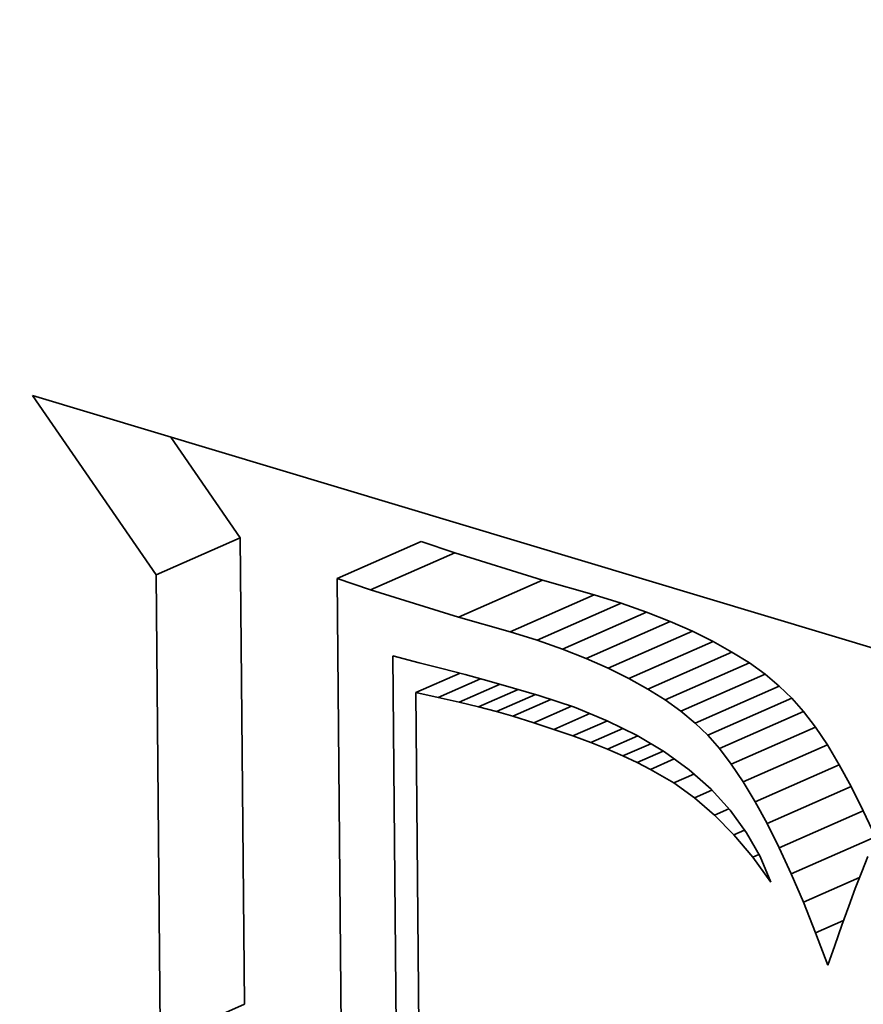
# Model space of a CAD drawing. Extents: x 0 to 10.8, y 0 to 8.3.
# Drawn here: x 8.5 to 8.5, y 4.5 to 4.5 of the extents above; entities that cross this region are included whole.
import ezdxf

# ---------------------------------------------------------------- set-up
doc = ezdxf.new("R2010")
doc.units = 0
doc.header["$MEASUREMENT"] = 0
doc.layers.get('0').update_dxf_attribs({"lineweight": 13})

msp = doc.modelspace()

# ---------------------------------------------------------------- linework, layer by layer
at = {"color": 7, "lineweight": 35, "ltscale": 0.00015282}
msp.add_line((8.493879, 4.529605), (8.490409, 4.534638), dxfattribs=at)
at = {"color": 7, "lineweight": 35, "ltscale": 0.000689225}
msp.add_line((8.490409, 4.534638), (8.516811, 4.526701), dxfattribs=at)
at = {"color": 7, "lineweight": 35, "ltscale": 8.58572e-05}
msp.add_line((8.49624, 4.530643), (8.494291, 4.533471), dxfattribs=at)
at = {"color": 7, "lineweight": 35, "ltscale": 6.44864e-05}
for p, q in [((8.493879, 4.529605), (8.49624, 4.530643)), ((8.498953, 4.529503), (8.501314, 4.530541)), ((8.499894, 4.529189), (8.502256, 4.530227)), ((8.502362, 4.528416), (8.504723, 4.529454)), ((8.503811, 4.528011), (8.506173, 4.529049)), ((8.504567, 4.527772), (8.506929, 4.52881)), ((8.505278, 4.52752), (8.50764, 4.528559)), ((8.505945, 4.527258), (8.508306, 4.528297)), ((8.506566, 4.526985), (8.508928, 4.528023)), ((8.507143, 4.526701), (8.509504, 4.527739)), ((8.507675, 4.526404), (8.510036, 4.527442)), ((8.508162, 4.526097), (8.510524, 4.527135)), ((8.508605, 4.525779), (8.510966, 4.526817)), ((8.509002, 4.525449), (8.511364, 4.526487)), ((8.509355, 4.525108), (8.511716, 4.526146)), ((8.509686, 4.524731), (8.512047, 4.525769)), ((8.510018, 4.524295), (8.512379, 4.525333)), ((8.510352, 4.523799), (8.512713, 4.524837)), ((8.510686, 4.523243), (8.513048, 4.524281)), ((8.511023, 4.522627), (8.513384, 4.523666)), ((8.511361, 4.521952), (8.513722, 4.52299)), ((8.511699, 4.521217), (8.514061, 4.522255)), ((8.493998, 4.51652), (8.496359, 4.517559))]:
    msp.add_line(p, q, dxfattribs=at)
at = {"color": 7, "lineweight": 35, "ltscale": 0.000327137}
for p, q in [((8.496359, 4.517559), (8.49624, 4.530643)), ((8.493998, 4.51652), (8.493879, 4.529605))]:
    msp.add_line(p, q, dxfattribs=at)
at = {"color": 7, "lineweight": 35, "ltscale": 2.48087e-05}
for p, q in [((8.502256, 4.530227), (8.501314, 4.530541)), ((8.499894, 4.529189), (8.498953, 4.529503))]:
    msp.add_line(p, q, dxfattribs=at)
at = {"color": 7, "lineweight": 35, "ltscale": 6.46377e-05}
for p, q in [((8.504723, 4.529454), (8.502256, 4.530227)), ((8.502362, 4.528416), (8.499894, 4.529189))]:
    msp.add_line(p, q, dxfattribs=at)
at = {"color": 7, "lineweight": 35, "ltscale": 0.000362797}
msp.add_line((8.498953, 4.529503), (8.499084, 4.514991), dxfattribs=at)
at = {"color": 7, "lineweight": 35, "ltscale": 3.76245e-05}
for p, q in [((8.506173, 4.529049), (8.504723, 4.529454)), ((8.503811, 4.528011), (8.502362, 4.528416))]:
    msp.add_line(p, q, dxfattribs=at)
at = {"color": 7, "lineweight": 35, "ltscale": 1.98284e-05}
for p, q in [((8.506929, 4.52881), (8.506173, 4.529049)), ((8.504567, 4.527772), (8.503811, 4.528011))]:
    msp.add_line(p, q, dxfattribs=at)
at = {"color": 7, "lineweight": 35, "ltscale": 1.88536e-05}
for p, q in [((8.50764, 4.528559), (8.506929, 4.52881)), ((8.505278, 4.52752), (8.504567, 4.527772))]:
    msp.add_line(p, q, dxfattribs=at)
at = {"color": 7, "lineweight": 35, "ltscale": 1.78966e-05}
for p, q in [((8.508306, 4.528297), (8.50764, 4.528559)), ((8.505945, 4.527258), (8.505278, 4.52752))]:
    msp.add_line(p, q, dxfattribs=at)
at = {"color": 7, "lineweight": 35, "ltscale": 1.6978e-05}
for p, q in [((8.508928, 4.528023), (8.508306, 4.528297)), ((8.506566, 4.526985), (8.505945, 4.527258))]:
    msp.add_line(p, q, dxfattribs=at)
at = {"color": 7, "lineweight": 35, "ltscale": 1.60754e-05}
for p, q in [((8.509504, 4.527739), (8.508928, 4.528023)), ((8.507143, 4.526701), (8.506566, 4.526985))]:
    msp.add_line(p, q, dxfattribs=at)
at = {"color": 7, "lineweight": 35, "ltscale": 1.52267e-05}
for p, q in [((8.510036, 4.527442), (8.509504, 4.527739)), ((8.507675, 4.526404), (8.507143, 4.526701))]:
    msp.add_line(p, q, dxfattribs=at)
at = {"color": 7, "lineweight": 35, "ltscale": 0.000320159}
msp.add_line((8.500636, 4.514525), (8.50052, 4.527331), dxfattribs=at)
at = {"color": 7, "lineweight": 35, "ltscale": 1.90397e-05}
msp.add_line((8.50052, 4.527331), (8.501257, 4.52714), dxfattribs=at)
at = {"color": 7, "lineweight": 35, "ltscale": 1.43999e-05}
for p, q in [((8.510524, 4.527135), (8.510036, 4.527442)), ((8.508162, 4.526097), (8.507675, 4.526404))]:
    msp.add_line(p, q, dxfattribs=at)
at = {"color": 7, "lineweight": 35, "ltscale": 1.64473e-05}
msp.add_line((8.501257, 4.52714), (8.501896, 4.526981), dxfattribs=at)
at = {"color": 7, "lineweight": 35, "ltscale": 1.69172e-05}
msp.add_line((8.501896, 4.526981), (8.502551, 4.526811), dxfattribs=at)
at = {"color": 7, "lineweight": 35, "ltscale": 1.3621e-05}
for p, q in [((8.510966, 4.526817), (8.510524, 4.527135)), ((8.508605, 4.525779), (8.508162, 4.526097))]:
    msp.add_line(p, q, dxfattribs=at)
at = {"color": 7, "lineweight": 35, "ltscale": 3.39285e-05}
msp.add_line((8.501163, 4.526302), (8.502406, 4.526849), dxfattribs=at)
at = {"color": 7, "lineweight": 35, "ltscale": 3.25242e-05}
msp.add_line((8.501793, 4.526169), (8.502984, 4.526692), dxfattribs=at)
at = {"color": 7, "lineweight": 35, "ltscale": 1.74014e-05}
msp.add_line((8.502551, 4.526811), (8.503222, 4.526627), dxfattribs=at)
at = {"color": 7, "lineweight": 35, "ltscale": 1.29212e-05}
for p, q in [((8.511364, 4.526487), (8.510966, 4.526817)), ((8.509002, 4.525449), (8.508605, 4.525779))]:
    msp.add_line(p, q, dxfattribs=at)
at = {"color": 7, "lineweight": 35, "ltscale": 3.13503e-05}
msp.add_line((8.502379, 4.526036), (8.503527, 4.526541), dxfattribs=at)
at = {"color": 7, "lineweight": 35, "ltscale": 3.04632e-05}
msp.add_line((8.502923, 4.525903), (8.504039, 4.526394), dxfattribs=at)
at = {"color": 7, "lineweight": 35, "ltscale": 1.78756e-05}
msp.add_line((8.503222, 4.526627), (8.50391, 4.526432), dxfattribs=at)
at = {"color": 7, "lineweight": 35, "ltscale": 1.83548e-05}
msp.add_line((8.50391, 4.526432), (8.504614, 4.526224), dxfattribs=at)
at = {"color": 7, "lineweight": 35, "ltscale": 1.22592e-05}
for p, q in [((8.511716, 4.526146), (8.511364, 4.526487)), ((8.509355, 4.525108), (8.509002, 4.525449))]:
    msp.add_line(p, q, dxfattribs=at)
at = {"color": 7, "lineweight": 35, "ltscale": 1.60873e-05}
msp.add_line((8.501793, 4.526169), (8.501163, 4.526302), dxfattribs=at)
at = {"color": 7, "lineweight": 35, "ltscale": 0.000299227}
msp.add_line((8.501163, 4.526302), (8.501272, 4.514334), dxfattribs=at)
at = {"color": 7, "lineweight": 35, "ltscale": 1.50367e-05}
msp.add_line((8.502379, 4.526036), (8.501793, 4.526169), dxfattribs=at)
at = {"color": 7, "lineweight": 35, "ltscale": 2.98691e-05}
msp.add_line((8.503425, 4.525771), (8.504519, 4.526252), dxfattribs=at)
at = {"color": 7, "lineweight": 35, "ltscale": 2.6323e-05}
msp.add_line((8.504614, 4.526224), (8.505613, 4.525891), dxfattribs=at)
at = {"color": 7, "lineweight": 35, "ltscale": 1.25398e-05}
for p, q in [((8.512047, 4.525769), (8.511716, 4.526146)), ((8.509686, 4.524731), (8.509355, 4.525108))]:
    msp.add_line(p, q, dxfattribs=at)
at = {"color": 7, "lineweight": 35, "ltscale": 1.39986e-05}
msp.add_line((8.502923, 4.525903), (8.502379, 4.526036), dxfattribs=at)
at = {"color": 7, "lineweight": 35, "ltscale": 1.29649e-05}
msp.add_line((8.503425, 4.525771), (8.502923, 4.525903), dxfattribs=at)
at = {"color": 7, "lineweight": 35, "ltscale": 2.92392e-05}
msp.add_line((8.503884, 4.525639), (8.504954, 4.52611), dxfattribs=at)
at = {"color": 7, "lineweight": 35, "ltscale": 2.87358e-05}
msp.add_line((8.504478, 4.525456), (8.50553, 4.525918), dxfattribs=at)
at = {"color": 7, "lineweight": 35, "ltscale": 2.48847e-05}
msp.add_line((8.505613, 4.525891), (8.506535, 4.525515), dxfattribs=at)
at = {"color": 7, "lineweight": 35, "ltscale": 1.19334e-05}
msp.add_line((8.503884, 4.525639), (8.503425, 4.525771), dxfattribs=at)
at = {"color": 7, "lineweight": 35, "ltscale": 1.5555e-05}
msp.add_line((8.504478, 4.525456), (8.503884, 4.525639), dxfattribs=at)
at = {"color": 7, "lineweight": 35, "ltscale": 2.74958e-05}
msp.add_line((8.505041, 4.525271), (8.506048, 4.525713), dxfattribs=at)
at = {"color": 7, "lineweight": 35, "ltscale": 1.37042e-05}
for p, q in [((8.512379, 4.525333), (8.512047, 4.525769)), ((8.510018, 4.524295), (8.509686, 4.524731))]:
    msp.add_line(p, q, dxfattribs=at)
at = {"color": 7, "lineweight": 35, "ltscale": 1.48161e-05}
msp.add_line((8.505041, 4.525271), (8.504478, 4.525456), dxfattribs=at)
at = {"color": 7, "lineweight": 35, "ltscale": 2.64682e-05}
msp.add_line((8.505572, 4.525086), (8.506542, 4.525512), dxfattribs=at)
at = {"color": 7, "lineweight": 35, "ltscale": 2.46901e-05}
msp.add_line((8.506072, 4.5249), (8.506976, 4.525297), dxfattribs=at)
at = {"color": 7, "lineweight": 35, "ltscale": 2.3564e-05}
msp.add_line((8.506535, 4.525515), (8.50738, 4.525098), dxfattribs=at)
at = {"color": 7, "lineweight": 35, "ltscale": 1.49493e-05}
for p, q in [((8.512713, 4.524837), (8.512379, 4.525333)), ((8.510352, 4.523799), (8.510018, 4.524295))]:
    msp.add_line(p, q, dxfattribs=at)
at = {"color": 7, "lineweight": 35, "ltscale": 1.40599e-05}
msp.add_line((8.505572, 4.525086), (8.505041, 4.525271), dxfattribs=at)
at = {"color": 7, "lineweight": 35, "ltscale": 1.33257e-05}
msp.add_line((8.506072, 4.5249), (8.505572, 4.525086), dxfattribs=at)
at = {"color": 7, "lineweight": 35, "ltscale": 2.33357e-05}
msp.add_line((8.50654, 4.524713), (8.507394, 4.525089), dxfattribs=at)
at = {"color": 7, "lineweight": 35, "ltscale": 2.23639e-05}
msp.add_line((8.50738, 4.525098), (8.508147, 4.524637), dxfattribs=at)
at = {"color": 7, "lineweight": 35, "ltscale": 1.25903e-05}
msp.add_line((8.50654, 4.524713), (8.506072, 4.5249), dxfattribs=at)
at = {"color": 7, "lineweight": 35, "ltscale": 2.13845e-05}
msp.add_line((8.506976, 4.524526), (8.507759, 4.52487), dxfattribs=at)
at = {"color": 7, "lineweight": 35, "ltscale": 1.62151e-05}
for p, q in [((8.513048, 4.524281), (8.512713, 4.524837)), ((8.510686, 4.523243), (8.510352, 4.523799))]:
    msp.add_line(p, q, dxfattribs=at)
at = {"color": 7, "lineweight": 35, "ltscale": 1.18666e-05}
msp.add_line((8.506976, 4.524526), (8.50654, 4.524713), dxfattribs=at)
at = {"color": 7, "lineweight": 35, "ltscale": 1.11382e-05}
msp.add_line((8.50738, 4.524338), (8.506976, 4.524526), dxfattribs=at)
at = {"color": 7, "lineweight": 35, "ltscale": 1.9944e-05}
msp.add_line((8.50738, 4.524338), (8.50811, 4.524659), dxfattribs=at)
at = {"color": 7, "lineweight": 35, "ltscale": 2.13522e-05}
msp.add_line((8.508147, 4.524637), (8.508838, 4.524135), dxfattribs=at)
at = {"color": 7, "lineweight": 35, "ltscale": 1.04485e-05}
msp.add_line((8.507753, 4.52415), (8.50738, 4.524338), dxfattribs=at)
at = {"color": 7, "lineweight": 35, "ltscale": 1.81233e-05}
msp.add_line((8.507753, 4.52415), (8.508416, 4.524441), dxfattribs=at)
at = {"color": 7, "lineweight": 35, "ltscale": 1.75448e-05}
for p, q in [((8.513384, 4.523666), (8.513048, 4.524281)), ((8.511023, 4.522627), (8.510686, 4.523243))]:
    msp.add_line(p, q, dxfattribs=at)
at = {"color": 7, "lineweight": 35, "ltscale": 1.88101e-05}
msp.add_line((8.508403, 4.523771), (8.507753, 4.52415), dxfattribs=at)
at = {"color": 7, "lineweight": 35, "ltscale": 1.54288e-05}
msp.add_line((8.508403, 4.523771), (8.508968, 4.524019), dxfattribs=at)
at = {"color": 7, "lineweight": 35, "ltscale": 2.05006e-05}
msp.add_line((8.508838, 4.524135), (8.50945, 4.52359), dxfattribs=at)
at = {"color": 7, "lineweight": 35, "ltscale": 1.78123e-05}
msp.add_line((8.508981, 4.523355), (8.508403, 4.523771), dxfattribs=at)
at = {"color": 7, "lineweight": 35, "ltscale": 1.88723e-05}
for p, q in [((8.513722, 4.52299), (8.513384, 4.523666)), ((8.511361, 4.521952), (8.511023, 4.522627))]:
    msp.add_line(p, q, dxfattribs=at)
at = {"color": 7, "lineweight": 35, "ltscale": 1.33209e-05}
msp.add_line((8.508981, 4.523355), (8.509469, 4.523569), dxfattribs=at)
at = {"color": 7, "lineweight": 35, "ltscale": 1.98677e-05}
msp.add_line((8.50945, 4.52359), (8.509986, 4.523003), dxfattribs=at)
at = {"color": 7, "lineweight": 35, "ltscale": 1.85791e-05}
msp.add_line((8.509543, 4.522869), (8.508981, 4.523355), dxfattribs=at)
at = {"color": 7, "lineweight": 35, "ltscale": 1.10093e-05}
msp.add_line((8.509543, 4.522869), (8.509947, 4.523046), dxfattribs=at)
at = {"color": 7, "lineweight": 35, "ltscale": 1.94768e-05}
msp.add_line((8.510089, 4.522312), (8.509543, 4.522869), dxfattribs=at)
at = {"color": 7, "lineweight": 35, "ltscale": 1.94639e-05}
msp.add_line((8.509986, 4.523003), (8.510444, 4.522373), dxfattribs=at)
at = {"color": 7, "lineweight": 35, "ltscale": 2.02379e-05}
for p, q in [((8.514061, 4.522255), (8.513722, 4.52299)), ((8.511699, 4.521217), (8.511361, 4.521952))]:
    msp.add_line(p, q, dxfattribs=at)
at = {"color": 7, "lineweight": 35, "ltscale": 8.27535e-06}
msp.add_line((8.510089, 4.522312), (8.510392, 4.522445), dxfattribs=at)
at = {"color": 7, "lineweight": 35, "ltscale": 2.05101e-05}
msp.add_line((8.510618, 4.521685), (8.510089, 4.522312), dxfattribs=at)
at = {"color": 7, "lineweight": 35, "ltscale": 1.93213e-05}
msp.add_line((8.510444, 4.522373), (8.510826, 4.521701), dxfattribs=at)
at = {"color": 7, "lineweight": 35, "ltscale": 4.75128e-06}
msp.add_line((8.510618, 4.521685), (8.510792, 4.521761), dxfattribs=at)
at = {"color": 7, "lineweight": 35, "ltscale": 1.94034e-05}
msp.add_line((8.510826, 4.521701), (8.51113, 4.520987), dxfattribs=at)
at = {"color": 7, "lineweight": 35, "ltscale": 1.16428e-05}
msp.add_line((8.513847, 4.521709), (8.513676, 4.521276), dxfattribs=at)
at = {"color": 7, "lineweight": 35, "ltscale": 2.16388e-05}
msp.add_line((8.51113, 4.520987), (8.510618, 4.521685), dxfattribs=at)
at = {"color": 7, "lineweight": 35, "ltscale": 2.16113e-05}
msp.add_line((8.512039, 4.520422), (8.511699, 4.521217), dxfattribs=at)
at = {"color": 7, "lineweight": 35, "ltscale": 1.24768e-05}
msp.add_line((8.513676, 4.521276), (8.513498, 4.520809), dxfattribs=at)
at = {"color": 7, "lineweight": 35, "ltscale": 4.30144e-05}
msp.add_line((8.512039, 4.520422), (8.513614, 4.521115), dxfattribs=at)
at = {"color": 7, "lineweight": 35, "ltscale": 1.33122e-05}
msp.add_line((8.513498, 4.520809), (8.513313, 4.52031), dxfattribs=at)
at = {"color": 7, "lineweight": 35, "ltscale": 2.30149e-05}
msp.add_line((8.512381, 4.519567), (8.512039, 4.520422), dxfattribs=at)
at = {"color": 7, "lineweight": 35, "ltscale": 1.41487e-05}
msp.add_line((8.513313, 4.52031), (8.513121, 4.519778), dxfattribs=at)
at = {"color": 7, "lineweight": 35, "ltscale": 2.1545e-05}
msp.add_line((8.512381, 4.519567), (8.51317, 4.519914), dxfattribs=at)
at = {"color": 7, "lineweight": 35, "ltscale": 1.49962e-05}
msp.add_line((8.513121, 4.519778), (8.512921, 4.519212), dxfattribs=at)
at = {"color": 7, "lineweight": 35, "ltscale": 2.4409e-05}
msp.add_line((8.512723, 4.518653), (8.512381, 4.519567), dxfattribs=at)
at = {"color": 7, "lineweight": 35, "ltscale": 1.48227e-05}
msp.add_line((8.512921, 4.519212), (8.512723, 4.518653), dxfattribs=at)
at = {"color": 7, "lineweight": 35, "ltscale": 0.03937}
for centre, major_axis, start_param, end_param in [((8.459098, 5.812033), (-0.509387, 1.158684), 6.283178, 9.424771), ((8.488244, 4.51412), (-0.030671, 0.069767), 3.141472, 6.283064), ((8.488244, 4.51412), (-0.024165, 0.054968), 3.141472, 6.283064), ((8.488244, 4.51412), (-0.030671, 0.069767), 1.026848, 3.141472), ((8.488244, 4.51412), (-0.024165, 0.054968), 1.026848, 3.141472)]:
    msp.add_ellipse(centre, major_axis=major_axis, ratio=0.709077, start_param=start_param, end_param=end_param, dxfattribs=at)

doc.saveas('drawing.dxf')
